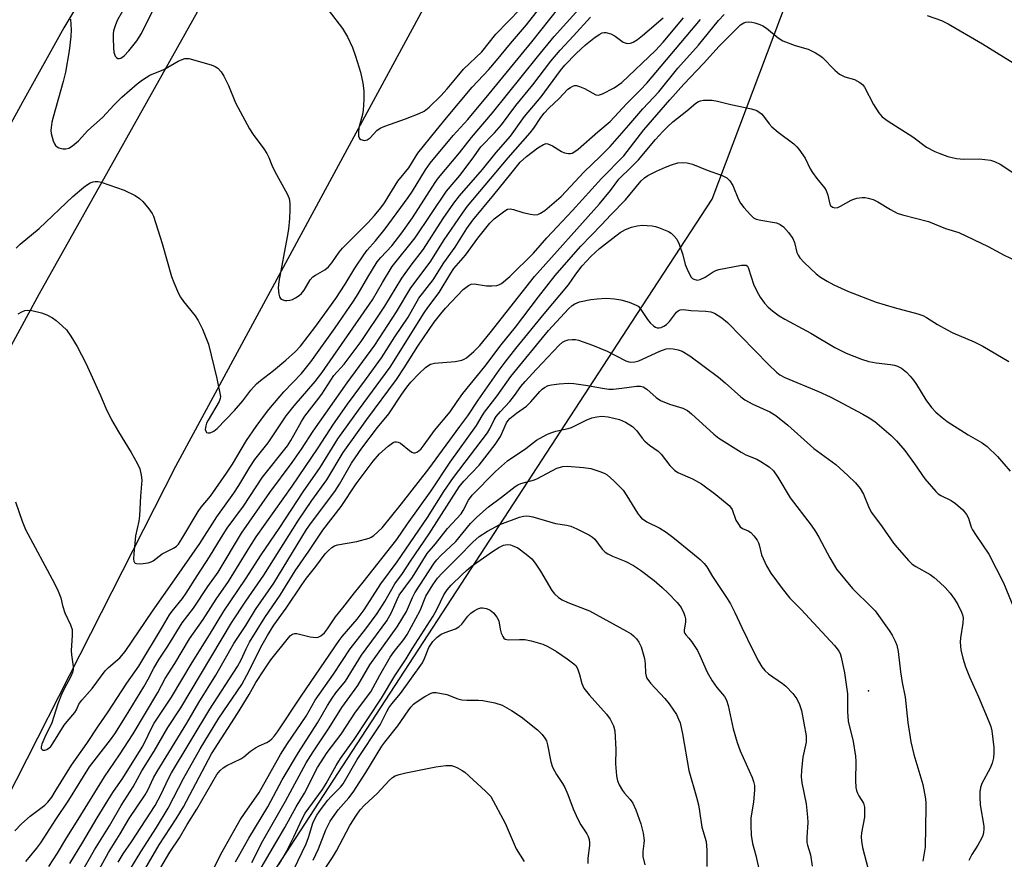
# Model space of a CAD drawing. Units: inches. Extents: x 1333762 to 1339762, y 529445 to 533446.
# Drawn here: x 1333941 to 1334204, y 531134 to 531358 of the extents above; entities that cross this region are included whole.
import ezdxf

# ---------------------------------------------------------------- set-up
doc = ezdxf.new("R2010")
doc.units = ezdxf.units.IN
doc.header["$MEASUREMENT"] = 0
for name, color, linetype in [('ELEV-Spot Elevation', 7, 'Continuous'), ('NTRL-Trees', 3, 'Continuous'), ('TRANS-Road', 130, 'Continuous'), ('Undefined', 1, 'Continuous')]:
    doc.layers.add(name, color=color, linetype=linetype)

msp = doc.modelspace()

# ---------------------------------------------------------------- linework, layer by layer
at = {"layer": 'ELEV-Spot Elevation'}
msp.add_point((1334167.42, 531179.13, 453.32), dxfattribs=at)
at = {"layer": 'NTRL-Trees'}
msp.add_polyline3d([(1334295.18, 531060, 0), (1334177.8, 531036.7, 0), (1334141.53, 531015.48, 0), (1334117.7, 531001.53, 0), (1334096.94, 530989.38, 0), (1334069.16, 530989.38, 0), (1334036.68, 530995.97, 0), (1334020.2, 531000.68, 0), (1334005.49, 531009.42, 0), (1333999.95, 531027.04, 0), (1333999.3, 531116.5, 0), (1334104.23, 531277.57, 0), (1334125.66, 531310.46, 0), (1334188.02, 531475.9, 0)], dxfattribs=at)
at = {"layer": 'TRANS-Road'}
for points in [[(1334276.08, 531767.2), (1334222.16, 531672.57), (1334148.37, 531542.48), (1334118.29, 531489.46), (1334110.72, 531476.11), (1334032.38, 531331.31), (1333982.47, 531239.06), (1333937.07, 531149.71), (1333892.16, 531064.69), (1333865.06, 531004.2), (1333852.03, 530979.57), (1333847.58, 530968.93), (1333818.84, 530900.27), (1333797.42, 530842.58)], [(1334018.18, 531465.35), (1333952.65, 531356.13), (1333941.6, 531336.3), (1333905.64, 531270.77), (1333858.49, 531190.05), (1333776.17, 531041.73), (1333762.26, 531016.16), (1333762.27, 531082.44), (1333785.76, 531123.56), (1333815.33, 531176.31), (1333841.73, 531238.45), (1333925.07, 531384.28)], [(1333763.57, 530819.02), (1333777.04, 530855.29), (1333793.62, 530898.13), (1333806.59, 530929.8), (1333809.07, 530934.8), (1333799.01, 530938.4), (1333796.93, 530933.25), (1333786.37, 530908.11), (1333776.57, 530890.28), (1333762.53, 530864.72), (1333762.24, 530864.3), (1333762.25, 530932.07), (1333768.11, 530943.54), (1333774.98, 530955.18), (1333790.71, 530995.18), (1333853.76, 531113.45), (1333884.2, 531171.07), (1333946.17, 531285.22), (1333997.26, 531376.54)]]:
    msp.add_lwpolyline(points, dxfattribs=at)
at = {"layer": 'Undefined'}
for points, elevation in [([(1333939.56, 531141.75), (1333941.32, 531143.65), (1333943.62, 531145.73), (1333947.55, 531148.67), (1333948.33, 531149.49), (1333949.38, 531150.81), (1333950.34, 531152.25), (1333954.69, 531159.34), (1333958.75, 531165.11), (1333961.9, 531169.84), (1333964.32, 531173.26), (1333969.48, 531181.22), (1333972.63, 531185.77), (1333978.96, 531196.24), (1333980.81, 531199.47), (1333981.51, 531200.45), (1333984.26, 531203.79), (1333985.3, 531205.2), (1333988.17, 531209.89), (1333991.54, 531214.93), (1333994.69, 531220.17), (1333996.26, 531222.59), (1334000.61, 531228.43), (1334005.69, 531236.24), (1334012.34, 531244.56), (1334013.26, 531246.04), (1334016.02, 531251.11), (1334016.94, 531252.52), (1334020.1, 531256.46), (1334021.51, 531258.34), (1334024.7, 531263.32), (1334027.48, 531266.35), (1334031.97, 531272.41), (1334038.28, 531281.88), (1334042.83, 531289.36), (1334045.34, 531292.8), (1334048.64, 531297.1), (1334053.92, 531305.24), (1334056.74, 531309.37), (1334058.21, 531311.3), (1334064.35, 531318.34), (1334068.07, 531322.88), (1334071.82, 531327.21), (1334075.55, 531332.51), (1334080, 531337.72), (1334085.2, 531344.74), (1334086.36, 531346.17), (1334089.42, 531349.34), (1334091.88, 531351.64), (1334094.08, 531353.42), (1334095.56, 531354.41), (1334096.31, 531354.8), (1334096.82, 531354.93), (1334097.32, 531354.92), (1334098.6, 531354.55), (1334099.83, 531353.94), (1334101.95, 531352.36), (1334102.46, 531352.14), (1334103.01, 531352.03), (1334103.84, 531352.07), (1334104.58, 531352.36), (1334105.74, 531353.07), (1334107.12, 531354.11), (1334112.64, 531358.8)], 432), ([(1333942.52, 531133.59), (1333943.33, 531134.71), (1333945.42, 531137.16), (1333946.48, 531138.59), (1333950.5, 531144.81), (1333953.95, 531149.99), (1333959.46, 531158.88), (1333965.05, 531166.08), (1333966.2, 531167.72), (1333969.06, 531172.25), (1333973.95, 531180.28), (1333975.1, 531182.29), (1333976.64, 531185.22), (1333978.06, 531187.65), (1333980.36, 531191.08), (1333984.21, 531197.29), (1333987.2, 531201.25), (1333991.05, 531207.01), (1333993.8, 531210.81), (1334000.07, 531221.3), (1334007.62, 531232.09), (1334013.61, 531240.16), (1334016.06, 531243.69), (1334019.15, 531248.45), (1334028.29, 531261.42), (1334035.63, 531271.49), (1334041.41, 531280.38), (1334045.26, 531286.77), (1334050.45, 531293.62), (1334054.18, 531299.55), (1334059.03, 531306.69), (1334060.39, 531308.52), (1334071.26, 531321.47), (1334077.12, 531328.15), (1334078.08, 531329.42), (1334079.91, 531332.2), (1334080.83, 531333.35), (1334082.19, 531334.82), (1334084.74, 531337.21), (1334087.2, 531339.79), (1334087.83, 531340.27), (1334088.5, 531340.64), (1334088.96, 531340.76), (1334089.47, 531340.74), (1334090.26, 531340.52), (1334091.58, 531339.96), (1334094.59, 531338.33), (1334095.35, 531338.22), (1334096.4, 531338.53), (1334099.5, 531340.18), (1334101.55, 531341.57), (1334110.57, 531350.14), (1334112.64, 531352.36), (1334118, 531358.85)], 434), ([(1333956.98, 531130.03), (1333960.84, 531136.72), (1333964.84, 531143.13), (1333967.9, 531148.57), (1333971.12, 531153.54), (1333973.42, 531157.85), (1333976.77, 531163.02), (1333980.39, 531169.35), (1333983.89, 531174.6), (1333997.35, 531197.3), (1334001.18, 531203.1), (1334006.04, 531210.06), (1334015.25, 531224.7), (1334018.85, 531230.02), (1334022.83, 531235.46), (1334027.19, 531242.79), (1334033.52, 531251.63), (1334041.43, 531262.29), (1334043.5, 531265.37), (1334047.11, 531271.17), (1334051.52, 531277.57), (1334053.22, 531279.86), (1334054.46, 531281.33), (1334059.26, 531286.31), (1334060.63, 531287.36), (1334061.38, 531287.72), (1334062.16, 531287.83), (1334065.44, 531287.31), (1334066.84, 531287.28), (1334068.2, 531287.4), (1334068.71, 531287.54), (1334069.45, 531287.94), (1334071.68, 531289.79), (1334078, 531296.02), (1334081.54, 531300.07), (1334088.42, 531307.37), (1334096.1, 531315.95), (1334102.11, 531322.04), (1334107.48, 531328.96), (1334114.36, 531336.92), (1334118.09, 531341.15), (1334123.4, 531346.61), (1334127.57, 531351.31), (1334133.24, 531356.99), (1334134.14, 531357.55), (1334134.65, 531357.71), (1334135.45, 531357.81), (1334136.27, 531357.73), (1334137.09, 531357.52), (1334138.42, 531357.04), (1334139.19, 531356.69), (1334140.15, 531356.04), (1334143.34, 531353.49), (1334144.57, 531352.74), (1334147.86, 531351.46), (1334151.27, 531350.48), (1334153.27, 531349.51), (1334154.46, 531348.79), (1334155.12, 531348.25), (1334158.42, 531344.86), (1334159.69, 531343.79), (1334161.14, 531343.13), (1334163.65, 531342.38), (1334165.13, 531341.55), (1334165.78, 531341.02), (1334166.32, 531340.37), (1334168.77, 531335.74), (1334170.17, 531333.51), (1334171.09, 531332.41), (1334172.7, 531331.24), (1334179.27, 531327.03), (1334182.9, 531324.32), (1334185.09, 531323.12), (1334186.41, 531322.58), (1334188.6, 531321.83), (1334190.86, 531321.33), (1334192.88, 531321.11), (1334196.99, 531321.2), (1334199.94, 531320.87), (1334201.01, 531320.53), (1334202.54, 531319.81), (1334205.93, 531317.51)], 440), ([(1333960.57, 531128.75), (1333964.54, 531136.02), (1333967.68, 531141.01), (1333970.02, 531145.09), (1333974.33, 531151.4), (1333975.02, 531152.66), (1333976.59, 531155.91), (1333977.55, 531157.67), (1333985.43, 531170.52), (1333988.68, 531176.04), (1333993.18, 531183.39), (1333998.03, 531191.77), (1334001.16, 531196.59), (1334003.76, 531200.86), (1334008.71, 531207.94), (1334017.37, 531222.24), (1334018.69, 531224.09), (1334024.96, 531232.36), (1334026.22, 531234.35), (1334029.43, 531239.93), (1334032.21, 531243.96), (1334036.36, 531249.5), (1334039.4, 531253.12), (1334042.81, 531258.37), (1334044.16, 531260.26), (1334045.25, 531261.59), (1334047.51, 531263.92), (1334049.16, 531265.48), (1334049.79, 531265.97), (1334050.46, 531266.35), (1334051.56, 531266.61), (1334057.12, 531267.12), (1334058.84, 531267.43), (1334059.49, 531267.7), (1334060.14, 531268.1), (1334062.08, 531269.76), (1334063.63, 531271.39), (1334066.46, 531274.76), (1334078.25, 531289.76), (1334095.62, 531309.22), (1334098.56, 531312.75), (1334100.74, 531315.74), (1334104.17, 531319.04), (1334106.02, 531320.93), (1334110.59, 531326.35), (1334112.55, 531328.51), (1334113.75, 531329.74), (1334115.18, 531331.05), (1334118.9, 531333.98), (1334121.32, 531336.07), (1334122.05, 531336.5), (1334122.57, 531336.68), (1334123.38, 531336.83), (1334124.51, 531336.9), (1334125.64, 531336.83), (1334127.07, 531336.58), (1334130.67, 531335.7), (1334136.21, 531334.54), (1334137.6, 531334.06), (1334138.26, 531333.67), (1334138.86, 531333.2), (1334139.42, 531332.6), (1334140.94, 531330.53), (1334141.65, 531329.78), (1334143.32, 531328.35), (1334147.47, 531325.16), (1334148.29, 531324.41), (1334148.85, 531323.75), (1334150.47, 531321.35), (1334151.86, 531318.56), (1334152.44, 531317.59), (1334153.61, 531315.97), (1334155.63, 531313.5), (1334156.1, 531312.78), (1334156.56, 531311.53), (1334157.06, 531309.13), (1334157.28, 531308.7), (1334157.8, 531308.3), (1334158.45, 531308.12), (1334159.19, 531308.23), (1334159.97, 531308.59), (1334162.75, 531310.18), (1334163.49, 531310.46), (1334164.3, 531310.66), (1334165.68, 531310.85), (1334166.5, 531310.86), (1334167.32, 531310.71), (1334168.66, 531310.3), (1334169.93, 531309.73), (1334173.31, 531307.65), (1334175.08, 531306.71), (1334176.47, 531306.26), (1334183.39, 531304.44), (1334187.96, 531302.58), (1334191.5, 531301.51), (1334199.4, 531297.8), (1334203.64, 531295.51), (1334206.68, 531294.02)], 442), ([(1333967.1, 531133.39), (1333968.46, 531135.62), (1333970.68, 531138.86), (1333976.96, 531148.52), (1333978.58, 531151.56), (1333980.57, 531155.76), (1333981.36, 531157.25), (1333991.55, 531174.3), (1333998.97, 531185.67), (1333999.93, 531187.48), (1334001.25, 531190.4), (1334002.19, 531192.12), (1334006.26, 531198.75), (1334010.39, 531204.73), (1334014.34, 531211.22), (1334018.03, 531216.49), (1334021.74, 531222.1), (1334026.63, 531228.36), (1334030.62, 531234.44), (1334035.23, 531240.49), (1334036.91, 531242.45), (1334039.24, 531244.48), (1334040.56, 531245.45), (1334040.99, 531245.63), (1334041.42, 531245.67), (1334041.87, 531245.58), (1334042.52, 531245.28), (1334044.88, 531243.31), (1334045.53, 531242.87), (1334045.97, 531242.7), (1334046.4, 531242.69), (1334046.82, 531242.86), (1334047.42, 531243.28), (1334047.97, 531243.82), (1334048.83, 531244.87), (1334051.55, 531248.63), (1334055.79, 531253.69), (1334057.59, 531256.41), (1334059.13, 531258.54), (1334065.03, 531265.75), (1334069.39, 531271.56), (1334073.19, 531276.26), (1334079.34, 531284.38), (1334083.76, 531290.05), (1334088.03, 531294.99), (1334090.63, 531297.86), (1334096.13, 531303.56), (1334098.64, 531306.27), (1334102.57, 531310.26), (1334106.73, 531315.33), (1334107.58, 531316.1), (1334108.51, 531316.77), (1334110.81, 531317.94), (1334113.19, 531318.98), (1334114.84, 531319.58), (1334116.52, 531320.09), (1334117.64, 531320.25), (1334119.03, 531320.11), (1334120.39, 531319.74), (1334124.39, 531318.17), (1334128.32, 531316.78), (1334129.6, 531316.13), (1334130.4, 531315.3), (1334131.21, 531314.06), (1334132.73, 531310.37), (1334133.23, 531309.36), (1334134.12, 531308.2), (1334135.9, 531306.23), (1334136.75, 531305.46), (1334137.44, 531305.11), (1334138.71, 531304.8), (1334142.82, 531304.14), (1334143.86, 531303.7), (1334144.76, 531303.02), (1334146.1, 531301.55), (1334147.2, 531299.97), (1334147.65, 531298.84), (1334148.29, 531296.18), (1334148.61, 531295.46), (1334149.08, 531294.78), (1334150.27, 531293.54), (1334153.4, 531290.54), (1334154.59, 531289.65), (1334156.35, 531288.53), (1334158.15, 531287.6), (1334162.06, 531285.77), (1334169.42, 531282.93), (1334174.27, 531281.5), (1334180.57, 531279.83), (1334181.89, 531279.35), (1334182.88, 531278.81), (1334185.81, 531276.97), (1334188.37, 531275.55), (1334189.95, 531274.78), (1334195.59, 531272.32), (1334197.93, 531271.21), (1334204.83, 531267.13)], 444), ([(1333967.79, 531127.32), (1333973.14, 531136.21), (1333977.34, 531142.71), (1333980.44, 531147.87), (1333981.92, 531150.59), (1333984.53, 531155.8), (1333989.04, 531163.66), (1333994, 531171.83), (1334000.14, 531180.89), (1334001.46, 531183.37), (1334005.55, 531191.49), (1334006.96, 531193.92), (1334008.71, 531196.68), (1334011.93, 531201.2), (1334016.15, 531207.51), (1334017.41, 531209.23), (1334019.93, 531212.39), (1334022.39, 531215.78), (1334023.14, 531216.59), (1334024.2, 531217.45), (1334024.89, 531217.86), (1334025.69, 531218.13), (1334030.8, 531219.08), (1334034.13, 531219.93), (1334034.64, 531220.16), (1334035.33, 531220.62), (1334037.59, 531222.71), (1334042.74, 531229.13), (1334050.02, 531238.46), (1334058.3, 531249.76), (1334060.44, 531252.55), (1334063.26, 531256.79), (1334068.86, 531264.79), (1334070.42, 531266.9), (1334073.28, 531270.55), (1334080.85, 531279.86), (1334087.34, 531287.6), (1334089.29, 531290.44), (1334091, 531292.6), (1334093.31, 531295.11), (1334095.62, 531297.25), (1334097.2, 531298.53), (1334101.15, 531301.51), (1334102.54, 531302.33), (1334104.19, 531302.98), (1334105.68, 531303.34), (1334107.01, 531303.45), (1334109.68, 531303.3), (1334110.56, 531303.15), (1334111.38, 531302.91), (1334114.03, 531301.79), (1334114.75, 531301.34), (1334115.56, 531300.58), (1334116.25, 531299.71), (1334116.87, 531298.39), (1334117.84, 531295.6), (1334118.49, 531293.03), (1334119.26, 531291.11), (1334120.09, 531289.63), (1334120.41, 531289.28), (1334120.79, 531289.03), (1334121.7, 531288.83), (1334122.47, 531288.99), (1334123.78, 531289.65), (1334125.92, 531291.01), (1334126.69, 531291.38), (1334127.49, 531291.66), (1334133.53, 531292.78), (1334134.3, 531292.85), (1334134.74, 531292.79), (1334135.08, 531292.57), (1334135.31, 531292.18), (1334136.05, 531289.69), (1334136.74, 531287.75), (1334137.62, 531285.85), (1334138.49, 531284.3), (1334139.69, 531282.66), (1334140.67, 531281.58), (1334141.75, 531280.64), (1334143.58, 531279.32), (1334145.06, 531278.43), (1334152.05, 531274.69), (1334158.4, 531270.81), (1334161.43, 531269.29), (1334165.53, 531267.71), (1334167.48, 531267.07), (1334169.42, 531266.72), (1334173.31, 531266.31), (1334174.38, 531266.11), (1334175.19, 531265.81), (1334176.21, 531265.27), (1334177.54, 531264.21), (1334178.55, 531263.22), (1334179.46, 531262.12), (1334180.25, 531260.96), (1334182.75, 531256.84), (1334184.27, 531254.85), (1334185.39, 531253.61), (1334187.05, 531252.12), (1334188.44, 531251.08), (1334194, 531247.53), (1334197.79, 531245.4), (1334199.09, 531244.44), (1334201.83, 531241.76), (1334205.24, 531237.85)], 446), ([(1333972.35, 531128.26), (1333978.09, 531138.1), (1333982.59, 531145.01), (1333984.55, 531148.21), (1333992.08, 531162.38), (1333999, 531173.12), (1334002.07, 531178.21), (1334003.85, 531181.39), (1334006.14, 531184.76), (1334007.84, 531187.47), (1334012.55, 531193.3), (1334013.13, 531193.92), (1334013.69, 531194.31), (1334014.32, 531194.47), (1334014.83, 531194.44), (1334018.36, 531193.6), (1334020.01, 531193.43), (1334020.52, 531193.52), (1334021.21, 531193.84), (1334022.2, 531194.68), (1334023.04, 531195.74), (1334025.13, 531198.96), (1334027.11, 531201.36), (1334030.19, 531205.32), (1334032.56, 531208.14), (1334041.51, 531219.61), (1334044.35, 531223.74), (1334050.66, 531232.54), (1334055.75, 531240.22), (1334062.8, 531249.98), (1334064.29, 531252.59), (1334064.91, 531253.53), (1334068.32, 531257.95), (1334071.96, 531263.07), (1334081.99, 531275.38), (1334087.34, 531281.19), (1334088.27, 531282.03), (1334088.98, 531282.5), (1334090.28, 531282.98), (1334093.3, 531283.64), (1334095.02, 531283.86), (1334097.38, 531283.97), (1334099.63, 531283.83), (1334101.29, 531283.6), (1334103.54, 531282.91), (1334105.42, 531282.14), (1334105.89, 531281.84), (1334106.47, 531281.24), (1334108.41, 531278.34), (1334109.13, 531277.46), (1334110.12, 531276.54), (1334110.56, 531276.26), (1334111.04, 531276.09), (1334111.57, 531276.05), (1334112.08, 531276.15), (1334112.81, 531276.49), (1334113.5, 531276.95), (1334114.31, 531277.74), (1334116.18, 531280.25), (1334116.57, 531280.61), (1334117.11, 531280.89), (1334118.05, 531280.95), (1334119.97, 531280.73), (1334123.97, 531280.51), (1334125.32, 531280.31), (1334126.34, 531279.97), (1334128.23, 531278.77), (1334129.77, 531277.53), (1334140.76, 531266.27), (1334142.84, 531264.27), (1334143.73, 531263.54), (1334145.05, 531262.79), (1334154.03, 531259.07), (1334157.18, 531257.63), (1334159.01, 531256.72), (1334165.9, 531253.03), (1334167.58, 531252.08), (1334169.13, 531251.04), (1334173.44, 531247.37), (1334174.86, 531245.94), (1334177.1, 531243.31), (1334179.66, 531239.79), (1334182.46, 531235.74), (1334185.38, 531232.41), (1334186.01, 531231.8), (1334186.69, 531231.29), (1334189.44, 531229.94), (1334190.62, 531229.17), (1334192.6, 531227.45), (1334193.59, 531226.24), (1334194.08, 531225.3), (1334194.83, 531222.9), (1334195.2, 531222.12), (1334196.14, 531220.62), (1334199.52, 531215.68), (1334203.45, 531208.03), (1334209.76, 531192.58)], 448), ([(1333976.75, 531129), (1333980.89, 531136.13), (1333983.47, 531139.89), (1333985.5, 531143.46), (1333988.1, 531147.59), (1333993.5, 531156.82), (1333994.33, 531157.89), (1333995.13, 531158.62), (1333996.16, 531159.2), (1333999.91, 531161.03), (1334000.63, 531161.53), (1334002.43, 531163.06), (1334003.81, 531163.99), (1334004.77, 531164.53), (1334006.82, 531165.42), (1334007.53, 531165.83), (1334008.12, 531166.35), (1334008.83, 531167.16), (1334009.62, 531168.23), (1334015.95, 531177.71), (1334026.08, 531192.58), (1334026.92, 531193.67), (1334030.92, 531198.33), (1334032.78, 531200.83), (1334037.2, 531207.73), (1334041.56, 531213.61), (1334049.69, 531225.44), (1334054.07, 531232.37), (1334056.67, 531236.16), (1334065.7, 531248.05), (1334066.34, 531249.13), (1334067.48, 531251.56), (1334068.02, 531252.41), (1334069.16, 531253.76), (1334071.67, 531256.38), (1334072.94, 531258.04), (1334074.61, 531260.42), (1334075.74, 531261.79), (1334078.77, 531265.08), (1334084.81, 531271.41), (1334085.7, 531272.21), (1334086.43, 531272.63), (1334087.21, 531272.88), (1334088.32, 531272.98), (1334089.16, 531272.94), (1334089.98, 531272.79), (1334093.75, 531271.48), (1334097.69, 531269.83), (1334102.68, 531267.31), (1334103.47, 531267.04), (1334103.99, 531266.94), (1334105.07, 531266.98), (1334106.14, 531267.27), (1334111.69, 531269.89), (1334113.38, 531270.47), (1334114.19, 531270.58), (1334115.29, 531270.5), (1334116.65, 531270.23), (1334117.67, 531269.87), (1334119.72, 531268.59), (1334127.38, 531262.95), (1334129.19, 531261.43), (1334133.33, 531257.65), (1334134.38, 531256.82), (1334136.51, 531255.68), (1334141.11, 531253.67), (1334142.68, 531252.68), (1334145.88, 531250.06), (1334152.81, 531243.88), (1334158.71, 531239.58), (1334161.93, 531236.66), (1334163.97, 531234.66), (1334165.23, 531233.16), (1334166.09, 531231.67), (1334167.59, 531227.95), (1334168.17, 531226.82), (1334171.04, 531222.99), (1334174.12, 531218.55), (1334175.03, 531217.43), (1334178.07, 531213.96), (1334179.1, 531212.97), (1334180.04, 531212.34), (1334183.87, 531210.26), (1334184.96, 531209.45), (1334186.44, 531208.12), (1334187.85, 531206.73), (1334189.19, 531205.26), (1334190.37, 531203.67), (1334191.29, 531202.24), (1334192.27, 531200.21), (1334192.53, 531199.42), (1334192.66, 531198.64), (1334192.61, 531197.27), (1334192, 531193.32), (1334191.91, 531192.16), (1334192.07, 531190.11), (1334192.57, 531187.87), (1334193.27, 531185.57), (1334194.33, 531182.88), (1334196.74, 531177.56), (1334199.56, 531170.96), (1334200.04, 531169.61), (1334200.31, 531168.47), (1334200.88, 531164), (1334200.9, 531162.63), (1334200.76, 531161.27), (1334200.41, 531159.85), (1334199.91, 531158.5), (1334197.65, 531154.44), (1334197.31, 531153.33), (1334197.12, 531152.19), (1334197.1, 531150.74), (1334197.25, 531148.71), (1334198.18, 531143.07), (1334198.22, 531142.21), (1334198.13, 531141.37), (1334197.92, 531140.55), (1334197.57, 531139.75), (1334196.58, 531137.96), (1334194.98, 531135.44), (1334194.2, 531133.87)], 450), ([(1333992.44, 531131.51), (1333994.92, 531136.16), (1333999.73, 531144.76), (1334000.81, 531146.44), (1334004.72, 531152.01), (1334010.49, 531162.13), (1334012.36, 531165.1), (1334017.29, 531172.37), (1334019.68, 531176.64), (1334024.59, 531183.63), (1334029.08, 531190.42), (1334033.22, 531195.71), (1334036.25, 531199.78), (1334038.28, 531203.03), (1334041, 531207.73), (1334042.98, 531210.52), (1334045.12, 531213.79), (1334050.15, 531221.07), (1334058.18, 531233.61), (1334059.41, 531235.11), (1334063.47, 531239.42), (1334067.73, 531244.9), (1334069.18, 531247.06), (1334070.8, 531250.71), (1334071.24, 531251.37), (1334071.7, 531251.85), (1334073.46, 531253.29), (1334076.09, 531255.17), (1334077.26, 531256.34), (1334079.68, 531259.12), (1334080.3, 531259.7), (1334080.97, 531260.18), (1334081.94, 531260.67), (1334082.76, 531260.89), (1334084.84, 531261.14), (1334087.23, 531261.29), (1334088.78, 531261.2), (1334091.86, 531260.81), (1334096.42, 531259.96), (1334098.14, 531259.75), (1334099.28, 531259.74), (1334101.55, 531259.93), (1334105.46, 531260.5), (1334106.52, 531260.49), (1334107.27, 531260.32), (1334108.24, 531259.72), (1334110.74, 531257.47), (1334111.9, 531256.71), (1334114.25, 531255.68), (1334117.86, 531254.59), (1334119.09, 531253.98), (1334120.17, 531253.11), (1334126.16, 531247.72), (1334127.46, 531246.66), (1334133.41, 531242.85), (1334134.68, 531242.21), (1334137.62, 531240.98), (1334138.65, 531240.44), (1334140.86, 531238.95), (1334142.02, 531237.87), (1334143.18, 531236.25), (1334146.47, 531230.74), (1334152.09, 531223.36), (1334153.28, 531221.7), (1334154.14, 531220.23), (1334157.06, 531214.66), (1334158.91, 531211.63), (1334163.15, 531206.48), (1334168.42, 531201.37), (1334169.22, 531200.51), (1334172.93, 531195.25), (1334173.71, 531193.99), (1334174.54, 531192.43), (1334174.94, 531191.35), (1334175.3, 531189.66), (1334175.92, 531184.23), (1334176.4, 531181.37), (1334177.19, 531177.44), (1334177.91, 531170.75), (1334178.67, 531165.56), (1334179.49, 531162.2), (1334181.91, 531154.15), (1334182.59, 531150.37), (1334182.72, 531149.19), (1334182.75, 531148.03), (1334182.52, 531137.42), (1334181.92, 531133.73)], 452), ([(1333998.45, 531133.49), (1334001.99, 531139.82), (1334007.08, 531148.22), (1334010.9, 531155.37), (1334015.25, 531162.73), (1334020.37, 531170.63), (1334022.99, 531175.22), (1334024.24, 531177.23), (1334025.25, 531178.63), (1334027.79, 531181.77), (1334032.06, 531188.7), (1334038.84, 531197.83), (1334040.1, 531200.09), (1334041.57, 531203.58), (1334042.17, 531204.74), (1334045.71, 531209.55), (1334049.65, 531215.79), (1334051.81, 531218.4), (1334055.03, 531222.53), (1334058.7, 531226.46), (1334059.26, 531227.33), (1334060.65, 531230.05), (1334061.64, 531231.37), (1334067.81, 531237.77), (1334071.06, 531240.6), (1334075.96, 531243.84), (1334078.75, 531246.11), (1334081.54, 531247.62), (1334082.6, 531248.08), (1334083.93, 531248.49), (1334087.26, 531249.21), (1334088.17, 531249.49), (1334092.03, 531251.42), (1334093.57, 531252.06), (1334094.87, 531252.36), (1334096.21, 531252.46), (1334097.89, 531252.29), (1334100.96, 531251.58), (1334102.51, 531250.9), (1334104.46, 531249.74), (1334105.61, 531248.62), (1334107.02, 531246.64), (1334107.75, 531245.84), (1334108.98, 531244.74), (1334111.23, 531243.11), (1334112.07, 531242.38), (1334114.39, 531239.32), (1334115.59, 531238.06), (1334116.52, 531237.44), (1334120.43, 531235.81), (1334122.85, 531234.46), (1334126.62, 531231.62), (1334130.18, 531228.63), (1334130.56, 531228.2), (1334130.98, 531227.55), (1334132.04, 531224.74), (1334132.85, 531223.37), (1334133.19, 531222.98), (1334133.81, 531222.54), (1334135.28, 531221.85), (1334135.98, 531221.41), (1334136.78, 531220.59), (1334137.66, 531219.43), (1334138.07, 531218.67), (1334138.24, 531218.19), (1334138.87, 531215.47), (1334140.22, 531212.57), (1334141.37, 531210.62), (1334144.33, 531206.45), (1334146.45, 531203.95), (1334149.4, 531200.91), (1334158.32, 531191.31), (1334159.08, 531190.41), (1334159.5, 531189.78), (1334159.83, 531189.1), (1334160.15, 531188.14), (1334160.97, 531183.96), (1334161.77, 531178.37), (1334161.8, 531173.67), (1334161.96, 531171.1), (1334163.28, 531165.62), (1334163.97, 531161.75), (1334164.05, 531160.33), (1334163.9, 531155.23), (1334164.06, 531153.34), (1334164.22, 531152.55), (1334164.48, 531151.83), (1334164.81, 531151.13), (1334166.04, 531149.16), (1334166.32, 531148.08), (1334166.38, 531146.93), (1334166.33, 531145.48), (1334165.51, 531141.27), (1334165.43, 531140.16), (1334165.5, 531139.05), (1334165.84, 531137.36), (1334167.34, 531131.59)], 454), ([(1334002.77, 531133.36), (1334005.72, 531139.09), (1334011.77, 531149.68), (1334017.3, 531159.99), (1334019.15, 531162.88), (1334023.49, 531169.25), (1334026.84, 531174.74), (1334031.11, 531180.63), (1334034.33, 531186.13), (1334041.6, 531196.23), (1334044.06, 531200.33), (1334045.68, 531204.08), (1334046.33, 531205.33), (1334051.5, 531213.25), (1334052.22, 531214.17), (1334053.21, 531215.24), (1334057.29, 531219.08), (1334061.21, 531223.81), (1334062.88, 531225.55), (1334065.99, 531228.31), (1334069.43, 531230.84), (1334073.09, 531233.75), (1334073.82, 531234.21), (1334074.59, 531234.54), (1334078.26, 531235.52), (1334079.09, 531235.82), (1334084.26, 531238.6), (1334085.84, 531239.08), (1334086.95, 531239.19), (1334091.3, 531238.77), (1334093.32, 531238.49), (1334096, 531237.65), (1334097.02, 531237.21), (1334097.64, 531236.83), (1334099.42, 531235.26), (1334101.92, 531232.72), (1334102.93, 531231.25), (1334105.77, 531226.57), (1334106.26, 531225.87), (1334106.83, 531225.26), (1334108.21, 531224.33), (1334111.72, 531222.61), (1334113.38, 531221.54), (1334115.2, 531220.16), (1334120.47, 531215.9), (1334122.51, 531214.19), (1334123.57, 531213.17), (1334124.26, 531212.27), (1334125.81, 531209.72), (1334129.7, 531203.85), (1334130.59, 531202.37), (1334131.77, 531200.1), (1334133.61, 531196.05), (1334136.54, 531189.99), (1334138.06, 531187.06), (1334138.94, 531185.61), (1334139.77, 531184.59), (1334140.75, 531183.71), (1334144.48, 531181.15), (1334145.38, 531180.43), (1334147.19, 531178.44), (1334148.28, 531177.03), (1334149, 531175.51), (1334149.53, 531173.9), (1334150.75, 531167.18), (1334150.74, 531165.45), (1334149.91, 531161.45), (1334149.54, 531157.97), (1334149.46, 531156.24), (1334149.65, 531154.61), (1334150.76, 531149), (1334151.17, 531145.47), (1334151.24, 531143.99), (1334150.95, 531140.12), (1334150.98, 531138.71), (1334151.13, 531137.99), (1334151.96, 531135.43), (1334152.36, 531132.33)], 456), ([(1334002.23, 531126.71), (1334011.63, 531142.68), (1334014.66, 531148.19), (1334016.89, 531151.85), (1334017.88, 531153.69), (1334019.55, 531157.23), (1334020.35, 531158.66), (1334022.9, 531162.71), (1334026.62, 531167.57), (1334030.47, 531173.45), (1334034.53, 531178.87), (1334035.22, 531180.03), (1334036.94, 531183.39), (1334039.75, 531188.18), (1334040.79, 531189.69), (1334043.37, 531192.88), (1334044.31, 531194.21), (1334047.75, 531200.62), (1334049.27, 531204.47), (1334051.08, 531207.43), (1334052.41, 531209.29), (1334053.57, 531210.61), (1334057.96, 531214.97), (1334061.76, 531218.88), (1334063.46, 531220.34), (1334065.74, 531221.79), (1334069.04, 531223.57), (1334074.22, 531225.5), (1334075.33, 531225.8), (1334076.13, 531225.87), (1334076.96, 531225.78), (1334077.81, 531225.59), (1334083.86, 531223.88), (1334086.9, 531223.36), (1334087.97, 531223.1), (1334089.55, 531222.44), (1334092.9, 531220.77), (1334093.77, 531220.16), (1334094.35, 531219.64), (1334096.35, 531216.95), (1334097.14, 531216.16), (1334097.84, 531215.72), (1334099.11, 531215.08), (1334102.64, 531213.69), (1334104.7, 531212.63), (1334106.54, 531211.38), (1334110.19, 531208.65), (1334112.31, 531206.8), (1334113.95, 531205.22), (1334116.36, 531202.72), (1334117.39, 531201.38), (1334118.14, 531199.9), (1334118.41, 531199.14), (1334118.57, 531198.35), (1334118.56, 531197.46), (1334118.24, 531195.48), (1334118.25, 531194.95), (1334118.38, 531194.47), (1334118.62, 531194.09), (1334119.44, 531193.21), (1334120.13, 531192.31), (1334121.74, 531189.92), (1334122.39, 531188.63), (1334124.38, 531184.13), (1334125.72, 531181.8), (1334126.89, 531180.08), (1334128.94, 531177.64), (1334129.52, 531176.65), (1334129.94, 531175.29), (1334131.28, 531169.02), (1334132.32, 531165.34), (1334133.18, 531163.17), (1334136.36, 531155.99), (1334136.73, 531154.94), (1334136.97, 531153.86), (1334137.01, 531152.71), (1334136.68, 531149.45), (1334136.02, 531145.25), (1334136.01, 531143.28), (1334136.13, 531140.62), (1334136.44, 531138.44), (1334137.32, 531135.21), (1334138.17, 531131.67)], 458), ([(1334010.09, 531132.86), (1334012.17, 531136.49), (1334014.06, 531140.18), (1334016.28, 531145.03), (1334017.08, 531146.55), (1334021.71, 531152.79), (1334022.69, 531154.41), (1334025.34, 531159.22), (1334026.49, 531161.1), (1334030.15, 531166.21), (1334037.46, 531177.23), (1334040.98, 531183.17), (1334044.02, 531187.72), (1334045.61, 531190.42), (1334051.19, 531199.14), (1334052.28, 531201.09), (1334054.1, 531204.78), (1334054.99, 531206.14), (1334056.04, 531207.38), (1334058.85, 531210.17), (1334060.09, 531211.31), (1334061.39, 531212.35), (1334067.04, 531216.36), (1334068.74, 531217.46), (1334070.02, 531218.09), (1334071.07, 531218.25), (1334071.84, 531218.16), (1334072.33, 531218), (1334073.78, 531217.32), (1334076.07, 531215.69), (1334077.56, 531214.42), (1334078.45, 531213.29), (1334079.88, 531211.11), (1334082.87, 531205.93), (1334083.6, 531205.05), (1334084.64, 531204.09), (1334085.61, 531203.5), (1334087.19, 531202.78), (1334092.95, 531200.52), (1334102.84, 531195.13), (1334104.06, 531194.4), (1334104.72, 531193.88), (1334105.47, 531193.06), (1334106.13, 531192.16), (1334106.73, 531190.88), (1334107.58, 531187.77), (1334107.82, 531186.35), (1334107.91, 531183.9), (1334108.08, 531183.09), (1334108.28, 531182.58), (1334109.23, 531181.22), (1334113.04, 531177.08), (1334114.17, 531175.72), (1334116.13, 531172.82), (1334116.73, 531171.61), (1334117.12, 531170.61), (1334117.8, 531167.71), (1334119.42, 531157.89), (1334121.51, 531150.74), (1334122.01, 531148.77), (1334122.34, 531147.08), (1334122.88, 531142.8), (1334124.05, 531138.96), (1334124.24, 531136.65), (1334124.26, 531132.28)], 460), ([(1334014.02, 531131.47), (1334017.3, 531138.3), (1334017.94, 531140.05), (1334019.06, 531143.81), (1334019.49, 531144.81), (1334020.14, 531145.99), (1334021.37, 531147.75), (1334023.08, 531149.94), (1334023.97, 531150.94), (1334026.49, 531153.44), (1334027.22, 531154.35), (1334030.95, 531160.84), (1334037.02, 531170.06), (1334038.82, 531173.66), (1334039.39, 531174.64), (1334040.16, 531175.68), (1334042.5, 531178.45), (1334048.36, 531186.67), (1334048.93, 531187.81), (1334050.09, 531190.74), (1334051.16, 531192.33), (1334052.25, 531193.5), (1334053.33, 531194.32), (1334054.39, 531194.78), (1334057.13, 531195.76), (1334058.1, 531196.28), (1334058.84, 531196.97), (1334060.44, 531199.09), (1334061.25, 531199.91), (1334062.16, 531200.53), (1334063.14, 531201.04), (1334063.89, 531201.31), (1334064.41, 531201.37), (1334065.46, 531201.19), (1334066.45, 531200.75), (1334067.31, 531200), (1334068.23, 531198.88), (1334068.73, 531197.88), (1334069.06, 531195.65), (1334069.35, 531194.6), (1334069.79, 531193.64), (1334070.1, 531193.25), (1334070.44, 531192.99), (1334070.84, 531192.83), (1334071.36, 531192.75), (1334074.22, 531192.9), (1334075.71, 531192.84), (1334077.4, 531192.48), (1334080.47, 531191.6), (1334081.81, 531191), (1334084.11, 531189.65), (1334086.99, 531187.73), (1334088.79, 531186.39), (1334089.35, 531185.8), (1334089.83, 531184.86), (1334090.26, 531183.57), (1334090.86, 531181.17), (1334091.45, 531179.92), (1334092.81, 531178.09), (1334097.44, 531172.94), (1334098.46, 531171.58), (1334099.33, 531169.82), (1334099.66, 531168.45), (1334099.93, 531163.54), (1334099.88, 531159.68), (1334100.16, 531156.51), (1334100.39, 531155.1), (1334100.82, 531154.03), (1334101.74, 531152.52), (1334102.28, 531151.83), (1334103.82, 531150.12), (1334104.47, 531149.19), (1334105.29, 531147.39), (1334106.65, 531143.67), (1334107.23, 531141.19), (1334107.51, 531139.25), (1334107.48, 531138.42), (1334107.17, 531136.25), (1334107.21, 531134.93), (1334107.75, 531132.74)], 462), ([(1334019.2, 531133.95), (1334020.62, 531136.97), (1334022.55, 531142.1), (1334023.14, 531143.34), (1334023.75, 531144.4), (1334025.85, 531147.36), (1334028.69, 531150.57), (1334029.89, 531152.11), (1334033.22, 531157.36), (1334037.49, 531164.39), (1334038.29, 531165.48), (1334041.82, 531169.81), (1334044.51, 531173.83), (1334045.25, 531174.82), (1334045.97, 531175.59), (1334046.63, 531176.14), (1334048.95, 531177.67), (1334050.7, 531178.55), (1334051.22, 531178.69), (1334052.04, 531178.71), (1334053.45, 531178.5), (1334054.85, 531178.17), (1334057.79, 531177.06), (1334058.87, 531176.75), (1334060.2, 531176.64), (1334063.33, 531176.7), (1334064.47, 531176.62), (1334067.64, 531175.93), (1334069.62, 531175.34), (1334072.08, 531173.95), (1334074.7, 531172.2), (1334079.03, 531168.74), (1334080.3, 531167.48), (1334081.05, 531166.56), (1334081.43, 531165.81), (1334081.76, 531164.74), (1334082.62, 531160.2), (1334083.03, 531158.8), (1334084.1, 531156.81), (1334085.73, 531154.4), (1334086.32, 531153.39), (1334087.16, 531151.51), (1334088.61, 531147.66), (1334089.83, 531144.95), (1334090.65, 531143.38), (1334092.27, 531140.99), (1334092.62, 531140.24), (1334092.87, 531139.46), (1334092.97, 531138.68), (1334092.95, 531137.9), (1334092.5, 531134.51), (1334092.51, 531133.09)], 464), ([(1334020.39, 531128.77), (1334024.33, 531134.65), (1334025.4, 531136.48), (1334028.97, 531143.21), (1334030.7, 531146), (1334031.72, 531147.36), (1334032.88, 531148.62), (1334036.25, 531151.77), (1334039.45, 531155.23), (1334040.34, 531155.99), (1334041.06, 531156.45), (1334042.16, 531156.85), (1334043.88, 531157.27), (1334051.96, 531158.92), (1334054.61, 531159.25), (1334056.06, 531159.23), (1334056.87, 531158.98), (1334057.66, 531158.63), (1334058.94, 531157.94), (1334059.66, 531157.45), (1334065.2, 531152.41), (1334066.56, 531150.97), (1334070.44, 531143.81), (1334073.35, 531137), (1334075.53, 531133.57)], 466)]:
    msp.add_lwpolyline(points, dxfattribs=dict(at, elevation=elevation))
for points in [[(1333954.37, 531358.46, 424), (1333954.56, 531355.68, 424), (1333954.46, 531353.9, 424), (1333954.09, 531350.04, 424), (1333953.06, 531344.31, 424), (1333952.44, 531341.81, 424), (1333949.74, 531332.32, 424), (1333949.43, 531330.99, 424), (1333949.22, 531329.6, 424), (1333949.16, 531328.76, 424), (1333949.21, 531327.92, 424), (1333949.79, 531325.98, 424), (1333950.14, 531325.21, 424), (1333950.43, 531324.75, 424), (1333950.81, 531324.41, 424), (1333951.29, 531324.17, 424), (1333952.37, 531323.88, 424), (1333953.19, 531323.83, 424), (1333953.96, 531324.05, 424), (1333954.93, 531324.66, 424), (1333956.5, 531325.99, 424), (1333959.07, 531328.77, 424), (1333962.93, 531332.2, 424), (1333966.06, 531335.58, 424), (1333968.08, 531337.64, 424), (1333972.17, 531341.25, 424), (1333973.6, 531342.28, 424), (1333975.62, 531343.52, 424), (1333979.28, 531345.08, 424), (1333983.16, 531347.31, 424), (1333984.17, 531347.75, 424), (1333984.93, 531347.98, 424), (1333985.47, 531348.02, 424), (1333986.03, 531347.95, 424), (1333991.95, 531346.27, 424), (1333993.02, 531345.83, 424), (1333993.69, 531345.39, 424), (1333994.64, 531344.46, 424), (1333995.37, 531343.28, 424), (1333996.58, 531340.74, 424), (1333998.42, 531336.19, 424), (1334002.17, 531329.19, 424), (1334003.15, 531327.7, 424), (1334006.01, 531323.85, 424), (1334006.8, 531322.6, 424), (1334007.32, 531321.55, 424), (1334008.14, 531319.48, 424), (1334008.84, 531317.98, 424), (1334009.88, 531316, 424), (1334012.22, 531311.9, 424), (1334012.78, 531310.61, 424), (1334012.98, 531309.31, 424), (1334012.97, 531307.58, 424), (1334012.86, 531305.27, 424), (1334012.55, 531302.41, 424), (1334012.25, 531300.41, 424), (1334010.04, 531288.47, 424), (1334009.83, 531286.76, 424), (1334010, 531285.1, 424), (1334010.23, 531284.35, 424), (1334010.49, 531283.95, 424), (1334010.89, 531283.66, 424), (1334011.65, 531283.41, 424), (1334012.19, 531283.35, 424), (1334012.94, 531283.43, 424), (1334013.69, 531283.66, 424), (1334014.46, 531284.05, 424), (1334015.43, 531284.67, 424), (1334016.07, 531285.21, 424), (1334016.79, 531286.17, 424), (1334018.37, 531288.9, 424), (1334019.1, 531289.72, 424), (1334019.79, 531290.18, 424), (1334022.28, 531291.55, 424), (1334023.29, 531292.41, 424), (1334024.16, 531293.44, 424), (1334026.09, 531296.24, 424), (1334026.97, 531297.35, 424), (1334033.75, 531304.13, 424), (1334035.53, 531306.08, 424), (1334037.26, 531308.15, 424), (1334038.2, 531309.42, 424), (1334041.81, 531315.21, 424), (1334044.72, 531318.77, 424), (1334047.14, 531322.73, 424), (1334052.02, 531328.72, 424), (1334054.74, 531332.18, 424), (1334061.66, 531340.37, 424), (1334066.07, 531345.03, 424), (1334068.13, 531347.42, 424), (1334071.88, 531351.98, 424), (1334076.13, 531356.94, 424), (1334081.68, 531364.1, 424)], [(1333969.64, 531362.94, 422), (1333966.91, 531358.27, 422), (1333966.4, 531357, 422), (1333965.92, 531355.34, 422), (1333965.81, 531354.6, 422), (1333965.77, 531353.45, 422), (1333965.87, 531350.83, 422), (1333965.99, 531349.69, 422), (1333966.12, 531349.15, 422), (1333966.34, 531348.65, 422), (1333966.65, 531348.25, 422), (1333967.02, 531348, 422), (1333967.43, 531347.97, 422), (1333967.88, 531348.1, 422), (1333968.73, 531348.66, 422), (1333970.01, 531350.05, 422), (1333972.14, 531352.73, 422), (1333973.32, 531354.66, 422), (1333977.36, 531362.75, 422)], [(1333939.94, 531297.33, 426), (1333940.98, 531298.38, 426), (1333946.05, 531302.6, 426), (1333955.02, 531311.15, 426), (1333957.95, 531313.66, 426), (1333958.67, 531314.17, 426), (1333959.69, 531314.76, 426), (1333960.49, 531315.09, 426), (1333961, 531315.19, 426), (1333961.77, 531315.16, 426), (1333962.61, 531314.94, 426), (1333968.69, 531312.82, 426), (1333971.62, 531311.41, 426), (1333972.85, 531310.64, 426), (1333973.67, 531309.83, 426), (1333975.35, 531307.81, 426), (1333976.19, 531306.63, 426), (1333976.57, 531305.87, 426), (1333978.84, 531298.59, 426), (1333981.36, 531289.79, 426), (1333981.97, 531288.17, 426), (1333983.25, 531285.28, 426), (1333983.78, 531284.28, 426), (1333984.54, 531283.13, 426), (1333987.66, 531279.26, 426), (1333988.5, 531278.08, 426), (1333989.61, 531275.73, 426), (1333991.21, 531271.7, 426), (1333993.42, 531262.55, 426), (1333994.41, 531257.77, 426), (1333994.36, 531257.18, 426), (1333994.06, 531256.39, 426), (1333991.15, 531251.47, 426), (1333990.74, 531250.66, 426), (1333990.49, 531249.95, 426), (1333990.39, 531248.95, 426), (1333990.58, 531248.29, 426), (1333990.71, 531248.15, 426), (1333991.03, 531248.02, 426), (1333991.65, 531248.06, 426), (1333992.63, 531248.51, 426), (1333993.57, 531249.24, 426), (1333998.15, 531254, 426), (1334000.43, 531256.6, 426), (1334002.54, 531259.47, 426), (1334004.06, 531261.16, 426), (1334005.14, 531262.06, 426), (1334008.55, 531264.66, 426), (1334011.92, 531267.43, 426), (1334014.46, 531269.72, 426), (1334015.84, 531271.18, 426), (1334019.89, 531276.5, 426), (1334025.26, 531283.91, 426), (1334027.74, 531287.75, 426), (1334030.3, 531292.02, 426), (1334032.66, 531295.55, 426), (1334033.63, 531296.81, 426), (1334035.78, 531299.29, 426), (1334038.43, 531302.54, 426), (1334044.57, 531310.9, 426), (1334045.7, 531312.61, 426), (1334049.12, 531318.22, 426), (1334050.38, 531320.05, 426), (1334056.52, 531327.39, 426), (1334060.43, 531331.72, 426), (1334066.16, 531338.56, 426), (1334077.58, 531352.42, 426), (1334084.77, 531361.55, 426)], [(1333940.39, 531279.83, 428), (1333941.39, 531280.38, 428), (1333942.17, 531280.69, 428), (1333942.98, 531280.81, 428), (1333944.11, 531280.67, 428), (1333946.69, 531280.05, 428), (1333948.07, 531279.55, 428), (1333949.63, 531278.72, 428), (1333950.58, 531278.06, 428), (1333952.31, 531276.55, 428), (1333953.29, 531275.51, 428), (1333954.45, 531273.84, 428), (1333956.17, 531271.13, 428), (1333958.46, 531266.67, 428), (1333959.86, 531263.74, 428), (1333962.42, 531258.05, 428), (1333963.85, 531254.65, 428), (1333965.32, 531251.55, 428), (1333967.21, 531248.31, 428), (1333970.62, 531242.82, 428), (1333972.2, 531239.98, 428), (1333972.87, 531238.4, 428), (1333973.28, 531236.77, 428), (1333973.42, 531235.39, 428), (1333973.09, 531231.1, 428), (1333972.83, 531225.91, 428), (1333972.66, 531224.49, 428), (1333971.78, 531220.53, 428), (1333971.27, 531215.74, 428), (1333971.2, 531214.28, 428), (1333971.29, 531213.77, 428), (1333971.49, 531213.41, 428), (1333971.64, 531213.27, 428), (1333972.05, 531213.12, 428), (1333973.11, 531213.11, 428), (1333975.12, 531213.37, 428), (1333975.94, 531213.59, 428), (1333976.43, 531213.84, 428), (1333978.83, 531215.78, 428), (1333982.06, 531217.32, 428), (1333982.68, 531217.78, 428), (1333983.19, 531218.36, 428), (1333984.08, 531219.71, 428), (1333988.44, 531227.04, 428), (1333989.29, 531228.16, 428), (1333991.78, 531231.1, 428), (1333996.08, 531237.26, 428), (1333997.66, 531239.69, 428), (1334001.42, 531246, 428), (1334003.94, 531249.71, 428), (1334006.16, 531252.79, 428), (1334007.31, 531254.24, 428), (1334011.39, 531258.96, 428), (1334016.07, 531263.92, 428), (1334018.51, 531267.01, 428), (1334025.03, 531276.08, 428), (1334029.96, 531283.21, 428), (1334031.16, 531285.12, 428), (1334033.73, 531289.6, 428), (1334036.28, 531293.72, 428), (1334037.2, 531294.9, 428), (1334040.17, 531297.96, 428), (1334042.83, 531301.41, 428), (1334045.69, 531305.48, 428), (1334049.55, 531311.37, 428), (1334051.72, 531314.84, 428), (1334052.64, 531316.16, 428), (1334058.22, 531322.84, 428), (1334061.47, 531326.92, 428), (1334067.01, 531333.47, 428), (1334079.02, 531348.45, 428), (1334083.53, 531353.86, 428), (1334090.06, 531361.2, 428)], [(1334023.18, 531360.94, 422), (1334027.04, 531355.99, 422), (1334028.3, 531353.73, 422), (1334029.71, 531350.89, 422), (1334030.5, 531348.63, 422), (1334031.83, 531344.34, 422), (1334032.41, 531341.42, 422), (1334032.7, 531339.37, 422), (1334032.7, 531337.05, 422), (1334032.54, 531334.17, 422), (1334032.33, 531333.05, 422), (1334031.41, 531329.45, 422), (1334031.28, 531328.33, 422), (1334031.31, 531327.27, 422), (1334031.58, 531326.64, 422), (1334031.94, 531326.37, 422), (1334032.86, 531326.12, 422), (1334033.56, 531326.23, 422), (1334034.39, 531326.79, 422), (1334036.13, 531328.72, 422), (1334037.02, 531329.38, 422), (1334038.33, 531329.93, 422), (1334043.82, 531331.89, 422), (1334047.44, 531333.31, 422), (1334048.78, 531333.96, 422), (1334050.15, 531335.03, 422), (1334053.26, 531338.05, 422), (1334054.99, 531339.86, 422), (1334057.6, 531343.12, 422), (1334059.35, 531345.12, 422), (1334064.2, 531349.79, 422), (1334067.9, 531354.49, 422), (1334074.55, 531361.29, 422)], [(1333939.7, 531229.6, 430), (1333941.49, 531224.45, 430), (1333942.41, 531222.21, 430), (1333950.14, 531207.86, 430), (1333951.14, 531205.81, 430), (1333951.84, 531203.98, 430), (1333952.3, 531201.92, 430), (1333952.89, 531200.03, 430), (1333954.43, 531196.76, 430), (1333954.82, 531195.5, 430), (1333954.88, 531193.94, 430), (1333954.56, 531189.93, 430), (1333954.63, 531188.78, 430), (1333955.07, 531185.63, 430), (1333955.07, 531184.8, 430), (1333954.93, 531184.04, 430), (1333954.51, 531182.98, 430), (1333952.74, 531179.72, 430), (1333952.01, 531178.2, 430), (1333951.05, 531175.66, 430), (1333949.46, 531170.67, 430), (1333947.58, 531166.84, 430), (1333946.75, 531164.97, 430), (1333946.56, 531164.21, 430), (1333946.61, 531163.8, 430), (1333946.81, 531163.49, 430), (1333947.15, 531163.31, 430), (1333947.58, 531163.31, 430), (1333948.06, 531163.47, 430), (1333948.74, 531163.91, 430), (1333949.13, 531164.32, 430), (1333949.96, 531165.51, 430), (1333952.68, 531169.97, 430), (1333953.47, 531170.99, 430), (1333955.52, 531173.35, 430), (1333955.96, 531174.1, 430), (1333956.67, 531175.61, 430), (1333957.42, 531176.71, 430), (1333960.15, 531179.83, 430), (1333963.65, 531184.48, 430), (1333964.54, 531185.36, 430), (1333967.61, 531188, 430), (1333969, 531189.7, 430), (1333976.32, 531200.45, 430), (1333982.2, 531208.8, 430), (1333988.9, 531218.54, 430), (1333993.49, 531225.65, 430), (1333998, 531231.97, 430), (1333999.33, 531234.03, 430), (1334002.26, 531238.86, 430), (1334003.63, 531240.93, 430), (1334007.15, 531245.39, 430), (1334011.97, 531252.57, 430), (1334014.13, 531255.24, 430), (1334019.68, 531261.72, 430), (1334021.47, 531264.1, 430), (1334035.02, 531283.58, 430), (1334037.67, 531288.19, 430), (1334040.26, 531292.45, 430), (1334046.4, 531300.07, 430), (1334054.81, 531312.53, 430), (1334058.37, 531316.74, 430), (1334061.65, 531321.12, 430), (1334063.94, 531324.4, 430), (1334067.56, 531328.15, 430), (1334069.43, 531330.26, 430), (1334073.26, 531335.41, 430), (1334077.84, 531340.98, 430), (1334082.62, 531347.23, 430), (1334085.15, 531350.2, 430), (1334088.65, 531354.06, 430), (1334093.25, 531359.01, 430)], [(1333948.58, 531132.3, 436), (1333950.96, 531135.86, 436), (1333953.45, 531140.01, 436), (1333956.49, 531144.79, 436), (1333963.46, 531156.17, 436), (1333967.47, 531162.11, 436), (1333971.1, 531167.72, 436), (1333977.7, 531178.75, 436), (1333979.64, 531182.44, 436), (1333982.25, 531186.43, 436), (1333986.19, 531193.01, 436), (1333989.79, 531198.24, 436), (1333993.25, 531203.62, 436), (1333996.62, 531208.36, 436), (1334002.24, 531217.62, 436), (1334004, 531220.31, 436), (1334013.58, 531233.84, 436), (1334020.55, 531244, 436), (1334024.64, 531250.37, 436), (1334026.26, 531252.73, 436), (1334028.33, 531255.66, 436), (1334033.45, 531262.53, 436), (1334037.4, 531268.07, 436), (1334041, 531273.71, 436), (1334044.56, 531278.89, 436), (1334047.39, 531284.03, 436), (1334051.17, 531288.93, 436), (1334054.03, 531293.42, 436), (1334057.09, 531297.63, 436), (1334060.19, 531302.57, 436), (1334061.78, 531304.82, 436), (1334067.44, 531311.59, 436), (1334071.9, 531317.2, 436), (1334074.44, 531320.27, 436), (1334076.09, 531321.84, 436), (1334079.17, 531324.13, 436), (1334080.63, 531325.06, 436), (1334081.34, 531325.27, 436), (1334081.83, 531325.24, 436), (1334083.06, 531324.71, 436), (1334085.43, 531323.2, 436), (1334086.23, 531322.84, 436), (1334087.33, 531322.58, 436), (1334087.85, 531322.61, 436), (1334088.33, 531322.75, 436), (1334089.04, 531323.12, 436), (1334089.94, 531323.79, 436), (1334095.14, 531328.42, 436), (1334098.5, 531331.2, 436), (1334102.88, 531335.93, 436), (1334106.53, 531339.6, 436), (1334108.22, 531341.44, 436), (1334122.58, 531358.42, 436)], [(1333954.19, 531133.03, 438), (1333957.7, 531138.73, 438), (1333961.52, 531145.28, 438), (1333964.33, 531149.86, 438), (1333965.73, 531152.03, 438), (1333968.34, 531155.83, 438), (1333973.5, 531164.12, 438), (1333974.24, 531165.44, 438), (1333976.01, 531169.16, 438), (1333976.76, 531170.51, 438), (1333981.38, 531177.47, 438), (1333986.86, 531186.7, 438), (1333991.54, 531194.1, 438), (1333995.33, 531200.43, 438), (1334001.15, 531209.02, 438), (1334005.31, 531215.47, 438), (1334010.09, 531222.48, 438), (1334016.55, 531232.29, 438), (1334021.02, 531238.75, 438), (1334025.78, 531246.49, 438), (1334031.24, 531254.07, 438), (1334039.76, 531265.57, 438), (1334048.79, 531280.09, 438), (1334049.79, 531281.52, 438), (1334052.83, 531285.49, 438), (1334055.9, 531290.65, 438), (1334056.76, 531291.92, 438), (1334059.82, 531295.48, 438), (1334063.14, 531300.01, 438), (1334066.32, 531304.04, 438), (1334067.49, 531305.17, 438), (1334070.31, 531307.36, 438), (1334071.01, 531307.75, 438), (1334071.78, 531307.83, 438), (1334072.61, 531307.66, 438), (1334075.17, 531306.87, 438), (1334077.18, 531306.39, 438), (1334078.32, 531306.23, 438), (1334079.11, 531306.33, 438), (1334079.84, 531306.65, 438), (1334080.99, 531307.41, 438), (1334085.36, 531311.16, 438), (1334086.64, 531312.46, 438), (1334091.52, 531317.76, 438), (1334095.77, 531321.82, 438), (1334098.46, 531324.53, 438), (1334103.41, 531330.17, 438), (1334107.15, 531334.58, 438), (1334111.41, 531339.13, 438), (1334116.55, 531345.38, 438), (1334122.05, 531351.57, 438), (1334127.39, 531358.09, 438), (1334128.86, 531359.76, 438)], [(1334183.03, 531359.49, 438), (1334186.91, 531358.15, 438), (1334188.7, 531357.27, 438), (1334197.85, 531351.9, 438), (1334207.23, 531346.13, 438)]]:
    msp.add_polyline3d(points, dxfattribs=at)

doc.saveas('drawing.dxf')
